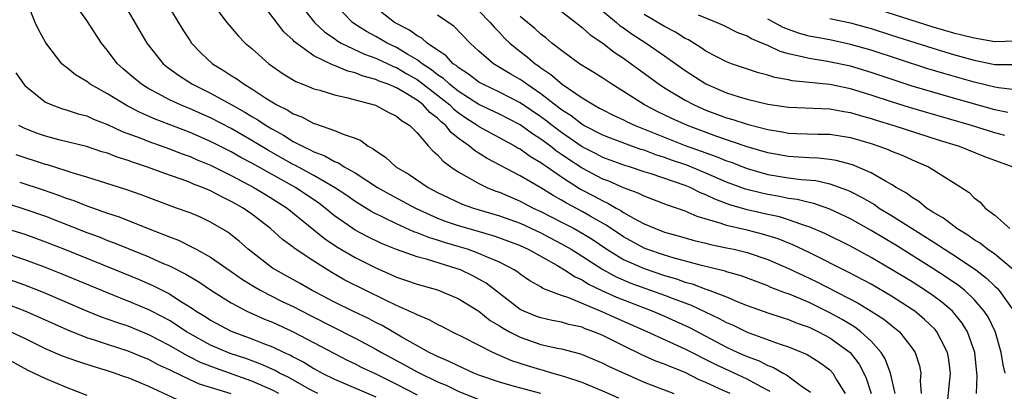
# Model space of a CAD drawing. Units: inches. Extents: x 2568000 to 2571000, y 1500000 to 1503000.
# Drawn here: x 2568892 to 2568988, y 1500349 to 1500385 of the extents above; entities that cross this region are included whole.
import ezdxf

# ---------------------------------------------------------------- set-up
doc = ezdxf.new("R2010")
doc.units = ezdxf.units.IN
doc.header["$MEASUREMENT"] = 0
doc.layers.add('LD25681500_2ft', color=110, linetype='Continuous')

msp = doc.modelspace()

# ---------------------------------------------------------------- linework, layer by layer
at = {"layer": 'LD25681500_2ft'}
for points, elevation in [([(2568965.214, 1500349.214), (2568964.354, 1500349.646), (2568963, 1500350.391), (2568959.874, 1500351.874), (2568957, 1500353.322), (2568953.307, 1500355), (2568950.316, 1500356.316), (2568949, 1500356.913), (2568945.71, 1500358.29), (2568945, 1500358.517), (2568943.203, 1500359.203), (2568943, 1500359.343), (2568941.942, 1500359.942), (2568941, 1500360.591), (2568940.774, 1500360.774), (2568940.422, 1500361), (2568939, 1500361.742), (2568937.745, 1500362.255), (2568937, 1500362.603), (2568935.893, 1500363), (2568935.215, 1500363.215), (2568933.66, 1500363.66), (2568933, 1500363.884), (2568932.132, 1500364.132), (2568931, 1500364.606), (2568930.705, 1500364.705), (2568929, 1500365.474), (2568926.631, 1500366.631), (2568925, 1500367.635), (2568924.2, 1500368.2), (2568922.997, 1500369), (2568921, 1500370.158), (2568919.163, 1500371.163), (2568919, 1500371.237), (2568916.591, 1500372.592), (2568915, 1500373.55), (2568913, 1500374.705), (2568911, 1500375.75), (2568909, 1500376.627), (2568908.081, 1500377), (2568907, 1500377.505), (2568905.89, 1500378.11), (2568905, 1500378.568), (2568904.294, 1500379), (2568903.578, 1500379.578), (2568903, 1500380.095), (2568902.507, 1500380.507), (2568901.963, 1500381), (2568901.542, 1500381.542), (2568901, 1500382.283), (2568900.417, 1500383), (2568899, 1500385.189), (2568897.409, 1500387.408)], 9158), ([(2568906.655, 1500387), (2568908.296, 1500384.296), (2568909, 1500383.208), (2568909.145, 1500383), (2568910.051, 1500382.052), (2568911.173, 1500381), (2568912.32, 1500380.32), (2568913, 1500379.863), (2568913.539, 1500379.539), (2568914.245, 1500379), (2568915, 1500378.552), (2568916.334, 1500377.666), (2568917.414, 1500377), (2568918.475, 1500376.475), (2568919, 1500376.125), (2568919.83, 1500375.83), (2568921, 1500375.201), (2568921.161, 1500375.161), (2568923, 1500374.532), (2568923.851, 1500374.149), (2568925, 1500373.768), (2568925.551, 1500373.551), (2568926.272, 1500373), (2568926.757, 1500372.757), (2568927, 1500372.553), (2568927.939, 1500371.939), (2568928.932, 1500371), (2568930.249, 1500370.249), (2568932.088, 1500369), (2568933, 1500368.517), (2568934.014, 1500368.013), (2568935.385, 1500367.385), (2568936.489, 1500367), (2568939, 1500366.259), (2568941, 1500365.525), (2568943, 1500364.579), (2568945.345, 1500363.345), (2568945.929, 1500363), (2568947, 1500362.334), (2568949, 1500361.037), (2568950.316, 1500360.316), (2568951.724, 1500359.724), (2568955, 1500358.565), (2568955.735, 1500358.265), (2568957.569, 1500357.569), (2568960.288, 1500356.288), (2568961, 1500355.89), (2568961.627, 1500355.627), (2568963, 1500354.963), (2568966.199, 1500353.801), (2568967, 1500353.538), (2568968.803, 1500352.804), (2568970.035, 1500352.035), (2568971, 1500351.311), (2568971.298, 1500351), (2568971.669, 1500350.331), (2568972.493, 1500349)], 9154), ([(2568911, 1500387.083), (2568912.555, 1500385), (2568913.683, 1500383.683), (2568914.359, 1500383), (2568915, 1500382.456), (2568916.64, 1500381), (2568918.024, 1500380.024), (2568919.26, 1500379.26), (2568919.945, 1500379), (2568921, 1500378.571), (2568921.579, 1500378.421), (2568923, 1500377.988), (2568924.307, 1500377.694), (2568925, 1500377.487), (2568926.964, 1500376.964), (2568928.268, 1500376.268), (2568929, 1500375.917), (2568929.48, 1500375.48), (2568930.289, 1500375), (2568931, 1500374.28), (2568932.118, 1500373), (2568932.54, 1500372.54), (2568933, 1500372.164), (2568933.534, 1500371.534), (2568934.279, 1500371), (2568935, 1500370.508), (2568936.088, 1500369.912), (2568937, 1500369.366), (2568937.763, 1500369), (2568938.643, 1500368.643), (2568939, 1500368.525), (2568941, 1500367.667), (2568942.265, 1500367), (2568943, 1500366.657), (2568945, 1500365.642), (2568946.221, 1500365), (2568947, 1500364.565), (2568947.968, 1500363.968), (2568949.402, 1500363), (2568951, 1500362.021), (2568953, 1500361.124), (2568955, 1500360.466), (2568956.14, 1500360.14), (2568957, 1500359.824), (2568957.655, 1500359.655), (2568959, 1500359.135), (2568959.109, 1500359.109), (2568959.394, 1500359), (2568961, 1500358.373), (2568962.081, 1500357.919), (2568963, 1500357.564), (2568965, 1500356.848), (2568966.38, 1500356.379), (2568967, 1500356.191), (2568967.839, 1500355.839), (2568969, 1500355.438), (2568969.916, 1500355), (2568971, 1500354.422), (2568972.971, 1500353), (2568973.852, 1500351.852), (2568974.313, 1500351), (2568974.517, 1500350.516), (2568975, 1500349)], 9152), ([(2568977.338, 1500349), (2568976.875, 1500351), (2568976.372, 1500352.372), (2568975.977, 1500353), (2568975, 1500354.084), (2568974.016, 1500355), (2568973.44, 1500355.44), (2568973, 1500355.69), (2568972.192, 1500356.192), (2568971, 1500356.841), (2568969, 1500357.83), (2568967.54, 1500358.46), (2568967, 1500358.679), (2568966.756, 1500358.756), (2568965.307, 1500359.307), (2568965, 1500359.444), (2568962.416, 1500360.416), (2568961, 1500360.825), (2568960.873, 1500360.873), (2568958.572, 1500361.428), (2568955.839, 1500362.161), (2568955, 1500362.415), (2568953.274, 1500363), (2568953, 1500363.108), (2568951, 1500364.215), (2568949.34, 1500365.34), (2568947.786, 1500366.214), (2568947, 1500366.675), (2568945.472, 1500367.472), (2568945, 1500367.768), (2568944.203, 1500368.203), (2568943, 1500368.953), (2568941, 1500370.134), (2568937.803, 1500371.803), (2568936.57, 1500372.57), (2568936.087, 1500373), (2568935, 1500373.789), (2568934.311, 1500374.311), (2568933.799, 1500375), (2568933.349, 1500375.349), (2568933, 1500375.709), (2568932.253, 1500376.253), (2568931.611, 1500377), (2568931, 1500377.466), (2568929.794, 1500378.206), (2568929, 1500378.653), (2568928.207, 1500379), (2568927.318, 1500379.318), (2568927, 1500379.473), (2568925.794, 1500379.794), (2568925, 1500380.121), (2568924.288, 1500380.288), (2568923, 1500380.835), (2568922.868, 1500380.868), (2568921, 1500381.774), (2568919.127, 1500383.127), (2568919, 1500383.274), (2568918.094, 1500384.094), (2568915.506, 1500387.506)], 9150), ([(2568919.495, 1500387), (2568921.078, 1500385), (2568922.061, 1500384.061), (2568923, 1500383.427), (2568923.239, 1500383.239), (2568923.662, 1500383), (2568925.919, 1500381.919), (2568927, 1500381.534), (2568928.718, 1500380.718), (2568929, 1500380.617), (2568930.015, 1500380.015), (2568931, 1500379.469), (2568931.285, 1500379.285), (2568934.177, 1500377), (2568934.582, 1500376.582), (2568935, 1500376.258), (2568935.739, 1500375.739), (2568936.881, 1500375), (2568937, 1500374.91), (2568940.522, 1500373), (2568940.819, 1500372.819), (2568941, 1500372.727), (2568941.997, 1500371.997), (2568943, 1500371.431), (2568943.239, 1500371.239), (2568943.604, 1500371), (2568945, 1500370.019), (2568946.845, 1500368.845), (2568948.156, 1500368.156), (2568949, 1500367.69), (2568949.483, 1500367.483), (2568950.301, 1500367), (2568950.753, 1500366.753), (2568951, 1500366.58), (2568951.991, 1500366.009), (2568953, 1500365.476), (2568954.103, 1500365), (2568955, 1500364.659), (2568956.301, 1500364.301), (2568957.85, 1500363.85), (2568959, 1500363.577), (2568959.454, 1500363.454), (2568961, 1500363.153), (2568961.706, 1500363), (2568963, 1500362.686), (2568965, 1500361.998), (2568967, 1500361.147), (2568968.452, 1500360.452), (2568969, 1500360.209), (2568969.813, 1500359.813), (2568973.758, 1500357.758), (2568975.019, 1500357), (2568976.231, 1500356.231), (2568977.766, 1500355), (2568979, 1500353.413), (2568979.278, 1500353), (2568979.688, 1500351.687), (2568979.82, 1500351), (2568979.766, 1500350.234), (2568979.869, 1500349)], 9148), ([(2568982.443, 1500348.443), (2568982.675, 1500350.676), (2568982.696, 1500351), (2568982.503, 1500352.503), (2568982.412, 1500353), (2568981.763, 1500354.237), (2568981.392, 1500355), (2568981.217, 1500355.218), (2568980.198, 1500356.199), (2568979.248, 1500357), (2568979, 1500357.174), (2568977, 1500358.451), (2568975, 1500359.608), (2568972.787, 1500360.787), (2568969, 1500362.683), (2568967.427, 1500363.428), (2568965.998, 1500363.998), (2568964.479, 1500364.479), (2568963, 1500364.864), (2568961, 1500365.32), (2568960.489, 1500365.511), (2568958.168, 1500366.168), (2568957, 1500366.694), (2568956.145, 1500367), (2568955.285, 1500367.284), (2568953.841, 1500367.841), (2568953, 1500368.137), (2568952.433, 1500368.433), (2568951, 1500368.952), (2568949.591, 1500369.591), (2568949, 1500369.809), (2568947, 1500370.862), (2568945.709, 1500371.709), (2568945, 1500372.207), (2568944.521, 1500372.521), (2568943.926, 1500373), (2568943, 1500373.692), (2568942.189, 1500374.189), (2568941, 1500375.061), (2568939, 1500376.092), (2568937, 1500377.043), (2568935, 1500378.333), (2568934.16, 1500379), (2568933.567, 1500379.567), (2568933, 1500379.932), (2568932.411, 1500380.411), (2568931.5, 1500381), (2568931, 1500381.376), (2568930.112, 1500381.888), (2568929, 1500382.571), (2568928.106, 1500383), (2568927, 1500383.643), (2568926.108, 1500384.108), (2568924.891, 1500384.891), (2568924.753, 1500385), (2568923, 1500386.8)], 9146), ([(2568961.343, 1500349), (2568960.681, 1500349.319), (2568959, 1500350.09), (2568958.355, 1500350.355), (2568957, 1500351.043), (2568955.585, 1500351.585), (2568955, 1500351.851), (2568954.161, 1500352.161), (2568952.775, 1500352.775), (2568951, 1500353.626), (2568949, 1500354.634), (2568948.135, 1500355), (2568947.301, 1500355.301), (2568947, 1500355.432), (2568945.707, 1500355.707), (2568945, 1500355.923), (2568944.091, 1500356.091), (2568943, 1500356.343), (2568942.519, 1500356.519), (2568941.348, 1500357), (2568941, 1500357.176), (2568937.702, 1500359.702), (2568936.417, 1500360.417), (2568935.207, 1500361), (2568934.881, 1500361.119), (2568932.001, 1500361.998), (2568931, 1500362.254), (2568929, 1500362.977), (2568927.569, 1500363.569), (2568926.219, 1500364.219), (2568925, 1500364.866), (2568924.791, 1500365), (2568923, 1500366.257), (2568922.095, 1500367), (2568921.47, 1500367.47), (2568919.211, 1500369), (2568915, 1500371.337), (2568913.914, 1500371.914), (2568913, 1500372.439), (2568911, 1500373.459), (2568909, 1500374.317), (2568905.613, 1500375.613), (2568904.221, 1500376.221), (2568902.899, 1500376.899), (2568901, 1500378.064), (2568899.335, 1500379), (2568899, 1500379.262), (2568897.905, 1500379.905), (2568897, 1500380.65), (2568896.793, 1500380.793), (2568896.578, 1500381), (2568895.018, 1500383.017), (2568894.309, 1500384.309), (2568893.976, 1500385), (2568893.306, 1500386.694)], 9160), ([(2568903, 1500386.08), (2568904.809, 1500383), (2568906.397, 1500381), (2568906.726, 1500380.726), (2568907.873, 1500379.873), (2568909.249, 1500379), (2568911, 1500378.15), (2568913, 1500377.053), (2568914.312, 1500376.312), (2568915, 1500375.883), (2568915.563, 1500375.563), (2568916.392, 1500375), (2568917, 1500374.634), (2568918.068, 1500374.068), (2568919, 1500373.465), (2568919.889, 1500373), (2568920.653, 1500372.653), (2568921, 1500372.454), (2568922.069, 1500372.069), (2568923, 1500371.522), (2568923.381, 1500371.381), (2568923.946, 1500371), (2568925, 1500370.405), (2568927.178, 1500369), (2568928.339, 1500368.339), (2568930.852, 1500367), (2568933, 1500366.027), (2568933.739, 1500365.739), (2568935, 1500365.299), (2568936.015, 1500365), (2568938.348, 1500364.348), (2568939, 1500364.125), (2568941, 1500363.363), (2568941.775, 1500363), (2568944.553, 1500361.448), (2568945.302, 1500361), (2568946.317, 1500360.317), (2568947, 1500360.023), (2568947.621, 1500359.621), (2568948.909, 1500359), (2568950.344, 1500358.344), (2568953.855, 1500357), (2568955, 1500356.506), (2568957.4, 1500355.4), (2568961, 1500353.517), (2568962.092, 1500353), (2568963, 1500352.591), (2568964.167, 1500352.167), (2568965, 1500351.74), (2568965.547, 1500351.547), (2568966.473, 1500351), (2568966.825, 1500350.826), (2568968.24, 1500349.76), (2568969.135, 1500349.135)], 9156), ([(2568985.216, 1500349), (2568985.293, 1500350.706), (2568985.049, 1500353), (2568984.356, 1500355), (2568983.844, 1500355.845), (2568982.891, 1500357), (2568981.876, 1500357.876), (2568981, 1500358.511), (2568980.294, 1500359), (2568979, 1500359.828), (2568977, 1500361.054), (2568975, 1500362.218), (2568973, 1500363.296), (2568970.533, 1500364.533), (2568969, 1500365.186), (2568968.744, 1500365.256), (2568967, 1500365.86), (2568966.132, 1500366.132), (2568965, 1500366.369), (2568963, 1500366.828), (2568961.31, 1500367.31), (2568959.854, 1500367.854), (2568959, 1500368.284), (2568958.482, 1500368.481), (2568957.466, 1500369), (2568957, 1500369.191), (2568953.684, 1500370.316), (2568953, 1500370.522), (2568951.579, 1500371), (2568951.134, 1500371.134), (2568949, 1500371.915), (2568948.288, 1500372.288), (2568947, 1500372.926), (2568945, 1500374.309), (2568944.083, 1500375), (2568943.489, 1500375.489), (2568943, 1500375.845), (2568941, 1500377.214), (2568939, 1500378.239), (2568937.368, 1500379), (2568937, 1500379.212), (2568935.997, 1500379.997), (2568935, 1500380.626), (2568934.809, 1500380.809), (2568934.513, 1500381), (2568933.795, 1500381.795), (2568933, 1500382.295), (2568931.975, 1500383), (2568931.467, 1500383.467), (2568931, 1500383.703), (2568930.263, 1500384.263), (2568928.825, 1500385), (2568927, 1500386.415)], 9144), ([(2568937, 1500386.129), (2568938.101, 1500385), (2568938.5, 1500384.5), (2568939, 1500384.008), (2568939.487, 1500383.487), (2568940.008, 1500383), (2568941, 1500382.187), (2568941.669, 1500381.669), (2568942.445, 1500381), (2568942.778, 1500380.778), (2568943, 1500380.606), (2568943.961, 1500379.961), (2568945.061, 1500379), (2568947, 1500377.688), (2568948.126, 1500377), (2568948.699, 1500376.699), (2568949, 1500376.521), (2568950.011, 1500376.011), (2568951, 1500375.551), (2568951.361, 1500375.361), (2568952.148, 1500375), (2568957, 1500373.069), (2568958.524, 1500372.524), (2568959, 1500372.339), (2568959.998, 1500371.998), (2568961, 1500371.575), (2568961.433, 1500371.433), (2568963, 1500370.827), (2568965, 1500370.266), (2568967, 1500369.93), (2568968.227, 1500369.773), (2568969.656, 1500369.656), (2568971, 1500369.357), (2568972.731, 1500368.731), (2568973, 1500368.603), (2568974.067, 1500368.066), (2568975.329, 1500367.329), (2568975.803, 1500367), (2568977, 1500366.274), (2568978.974, 1500365), (2568981.456, 1500363.456), (2568982.133, 1500363), (2568983, 1500362.451), (2568985.174, 1500361), (2568986.205, 1500360.205), (2568987, 1500359.434), (2568987.23, 1500359.23), (2568987.424, 1500359), (2568988.832, 1500357)], 9140), ([(2568945, 1500386.053), (2568946.384, 1500385), (2568946.722, 1500384.722), (2568947, 1500384.522), (2568947.787, 1500383.787), (2568949, 1500382.988), (2568950.104, 1500382.104), (2568951, 1500381.539), (2568951.766, 1500381), (2568952.467, 1500380.467), (2568954.459, 1500379), (2568955, 1500378.651), (2568957, 1500377.453), (2568957.865, 1500377), (2568958.649, 1500376.649), (2568959, 1500376.502), (2568961, 1500375.763), (2568961.597, 1500375.597), (2568963, 1500375.139), (2568965, 1500374.605), (2568966.383, 1500374.383), (2568967, 1500374.256), (2568967.782, 1500374.218), (2568969.837, 1500374.163), (2568971, 1500374.149), (2568973, 1500373.832), (2568975, 1500373.253), (2568975.774, 1500373), (2568976.667, 1500372.667), (2568977, 1500372.511), (2568978.084, 1500372.084), (2568979, 1500371.665), (2568980.58, 1500371), (2568981, 1500370.751), (2568981.719, 1500370.281), (2568983, 1500369.489), (2568984.501, 1500368.501), (2568985, 1500367.988), (2568985.566, 1500367.565), (2568986.079, 1500367), (2568987, 1500366.296), (2568988.456, 1500365)], 9136), ([(2568949, 1500386.08), (2568950.321, 1500385), (2568950.681, 1500384.681), (2568951, 1500384.47), (2568951.854, 1500383.854), (2568953.218, 1500383), (2568955, 1500381.761), (2568957, 1500380.324), (2568959, 1500379.029), (2568961, 1500378.179), (2568962.209, 1500377.791), (2568963, 1500377.559), (2568965, 1500377.069), (2568967, 1500376.781), (2568971, 1500376.633), (2568972.363, 1500376.363), (2568973, 1500376.268), (2568973.964, 1500375.964), (2568975, 1500375.684), (2568975.512, 1500375.512), (2568977.219, 1500375), (2568981.594, 1500373.594), (2568983.538, 1500373), (2568986.009, 1500372.009), (2568988.761, 1500371)], 9134), ([(2568987.975, 1500374.025), (2568987, 1500374.305), (2568984.747, 1500375), (2568980.285, 1500376.285), (2568978.744, 1500376.744), (2568977, 1500377.29), (2568975, 1500377.949), (2568973, 1500378.57), (2568971, 1500378.991), (2568967.347, 1500379.347), (2568967, 1500379.424), (2568965.665, 1500379.665), (2568965, 1500379.895), (2568964.112, 1500380.112), (2568961.481, 1500381), (2568961, 1500381.177), (2568959, 1500382.215), (2568958.541, 1500382.541), (2568957.308, 1500383.308), (2568957, 1500383.456), (2568956.059, 1500384.059), (2568955, 1500384.614), (2568953, 1500385.776)], 9132), ([(2568975, 1500386.493), (2568981, 1500384.584), (2568983, 1500383.991), (2568983.803, 1500383.803), (2568985, 1500383.49), (2568987, 1500383.147), (2568989, 1500383.211)], 9124), ([(2568988.013, 1500351), (2568987.799, 1500351.8), (2568987.615, 1500353), (2568987.06, 1500354.94), (2568987.029, 1500355.029), (2568986.376, 1500356.376), (2568985.982, 1500357), (2568985, 1500358.139), (2568984.087, 1500359), (2568983.483, 1500359.483), (2568982.301, 1500360.301), (2568981, 1500361.14), (2568977.395, 1500363.394), (2568975, 1500364.83), (2568973, 1500365.947), (2568971, 1500366.899), (2568969.444, 1500367.444), (2568969, 1500367.537), (2568967.83, 1500367.83), (2568967, 1500367.937), (2568966.123, 1500368.123), (2568965, 1500368.302), (2568964.428, 1500368.429), (2568962.834, 1500368.834), (2568961, 1500369.522), (2568959, 1500370.395), (2568957.15, 1500371.15), (2568955.655, 1500371.655), (2568955, 1500371.898), (2568954.155, 1500372.155), (2568953, 1500372.596), (2568952.689, 1500372.689), (2568951.822, 1500373), (2568949.764, 1500373.764), (2568949, 1500374.077), (2568947.181, 1500375), (2568947, 1500375.103), (2568945.935, 1500375.935), (2568945, 1500376.525), (2568943, 1500378.078), (2568941.628, 1500379), (2568941.274, 1500379.274), (2568941, 1500379.457), (2568940.025, 1500380.025), (2568938.426, 1500381), (2568937, 1500382.221), (2568936.14, 1500383), (2568934.598, 1500384.598), (2568933, 1500385.706)], 9142), ([(2568988.819, 1500361), (2568987, 1500362.512), (2568986.307, 1500363), (2568985.587, 1500363.586), (2568985, 1500363.93), (2568984.378, 1500364.378), (2568983.318, 1500365), (2568982.017, 1500366.017), (2568981, 1500366.61), (2568980.392, 1500367), (2568979.645, 1500367.645), (2568979, 1500368.014), (2568978.444, 1500368.444), (2568977.451, 1500369), (2568977, 1500369.28), (2568976.404, 1500369.596), (2568975, 1500370.421), (2568973.199, 1500371.199), (2568971.625, 1500371.625), (2568971, 1500371.722), (2568969.844, 1500371.844), (2568969, 1500371.865), (2568967.944, 1500371.944), (2568967, 1500371.985), (2568965, 1500372.352), (2568963, 1500372.943), (2568960.061, 1500373.939), (2568957.206, 1500375), (2568955.688, 1500375.688), (2568954.338, 1500376.338), (2568953.055, 1500377), (2568951, 1500378.314), (2568949.866, 1500379), (2568949, 1500379.582), (2568948.136, 1500380.136), (2568947, 1500380.821), (2568946.734, 1500381), (2568945, 1500382.266), (2568944.072, 1500383), (2568943.495, 1500383.496), (2568943, 1500383.866), (2568942.412, 1500384.412), (2568941, 1500385.583)], 9138), ([(2568988.274, 1500376.274), (2568987, 1500376.531), (2568983, 1500377.653), (2568981, 1500378.228), (2568979, 1500378.83), (2568975, 1500380.148), (2568973, 1500380.756), (2568970.775, 1500381.225), (2568969, 1500381.486), (2568968.328, 1500381.672), (2568967, 1500381.949), (2568966.181, 1500382.181), (2568965, 1500382.749), (2568964.43, 1500383), (2568963.409, 1500383.409), (2568963, 1500383.666), (2568962.025, 1500384.025), (2568960.703, 1500384.703), (2568960.029, 1500385), (2568958.283, 1500385.717)], 9130), ([(2568989, 1500378.461), (2568987.356, 1500378.644), (2568987, 1500378.716), (2568985, 1500379.211), (2568982.05, 1500380.05), (2568980.513, 1500380.513), (2568975, 1500382.294), (2568973, 1500382.868), (2568971, 1500383.298), (2568969.558, 1500383.558), (2568969, 1500383.681), (2568967.96, 1500383.96), (2568967, 1500384.3), (2568966.498, 1500384.498), (2568965, 1500385.317)], 9128), ([(2568971, 1500385.381), (2568973, 1500384.949), (2568974.535, 1500384.535), (2568975, 1500384.403), (2568977, 1500383.78), (2568981, 1500382.5), (2568983, 1500381.898), (2568985, 1500381.346), (2568987, 1500380.924), (2568989, 1500380.927)], 9126), ([(2568892.12, 1500380.12), (2568892.886, 1500379), (2568893, 1500378.871), (2568895, 1500377.271), (2568895.604, 1500377), (2568896.633, 1500376.633), (2568897, 1500376.533), (2568898.15, 1500376.15), (2568899, 1500375.929), (2568899.63, 1500375.63), (2568901, 1500375.11), (2568902.435, 1500374.434), (2568904.225, 1500373.775), (2568905, 1500373.456), (2568907, 1500372.733), (2568908.246, 1500372.246), (2568909, 1500371.985), (2568909.683, 1500371.682), (2568911, 1500371.152), (2568913, 1500370.153), (2568915.192, 1500369), (2568916.31, 1500368.31), (2568917, 1500367.907), (2568918.428, 1500367), (2568922.04, 1500364.04), (2568923.233, 1500363.233), (2568925, 1500362.199), (2568927, 1500361.194), (2568928.526, 1500360.526), (2568929, 1500360.302), (2568929.979, 1500359.979), (2568931, 1500359.619), (2568933, 1500359.059), (2568934.454, 1500358.454), (2568935, 1500358.211), (2568937, 1500356.989), (2568938.102, 1500356.102), (2568939, 1500355.577), (2568939.341, 1500355.341), (2568939.963, 1500355), (2568941, 1500354.466), (2568943, 1500353.778), (2568944.589, 1500353.411), (2568945, 1500353.332), (2568946.851, 1500352.851), (2568947, 1500352.799), (2568949, 1500351.951), (2568949.622, 1500351.622), (2568953, 1500350.112), (2568955.892, 1500349)], 9162), ([(2568950.549, 1500348.549), (2568949, 1500349.246), (2568947, 1500350.083), (2568945.415, 1500350.585), (2568945, 1500350.736), (2568944.055, 1500351), (2568943.251, 1500351.251), (2568943, 1500351.307), (2568941.697, 1500351.697), (2568940.195, 1500352.195), (2568938.351, 1500353), (2568935.582, 1500354.418), (2568934.39, 1500355), (2568933.477, 1500355.477), (2568933, 1500355.7), (2568932.17, 1500356.17), (2568931, 1500356.628), (2568930.77, 1500356.77), (2568929, 1500357.551), (2568927.947, 1500358.053), (2568924.018, 1500360.018), (2568922.743, 1500360.743), (2568922.32, 1500361), (2568921, 1500361.842), (2568919.106, 1500363.106), (2568919, 1500363.201), (2568917.953, 1500363.952), (2568916.798, 1500365), (2568915, 1500366.393), (2568914.145, 1500367), (2568913.405, 1500367.405), (2568913, 1500367.646), (2568912.075, 1500368.075), (2568911, 1500368.659), (2568910.751, 1500368.751), (2568910.193, 1500369), (2568909.322, 1500369.322), (2568909, 1500369.469), (2568908.245, 1500369.755), (2568907, 1500370.181), (2568904.785, 1500371), (2568903.437, 1500371.437), (2568903, 1500371.61), (2568901.937, 1500371.937), (2568901, 1500372.309), (2568900.464, 1500372.464), (2568898.956, 1500372.956), (2568896.409, 1500373.591), (2568895, 1500373.962), (2568894.23, 1500374.231), (2568893, 1500374.703), (2568892.399, 1500375)], 9164), ([(2568943, 1500349.022), (2568941.419, 1500349.419), (2568940.232, 1500349.768), (2568939, 1500350.101), (2568937, 1500350.807), (2568936.519, 1500351), (2568935.485, 1500351.485), (2568935, 1500351.684), (2568934.125, 1500352.125), (2568933, 1500352.591), (2568932.735, 1500352.735), (2568932.174, 1500353), (2568929.516, 1500354.484), (2568927.607, 1500355.607), (2568927, 1500355.91), (2568926.289, 1500356.289), (2568924.787, 1500357), (2568923, 1500357.877), (2568921.167, 1500358.833), (2568920.849, 1500359), (2568919.683, 1500359.683), (2568918.398, 1500360.398), (2568917.273, 1500361), (2568917, 1500361.18), (2568914.645, 1500363), (2568913.774, 1500363.774), (2568913, 1500364.402), (2568912.656, 1500364.656), (2568911, 1500365.63), (2568910.066, 1500366.066), (2568909, 1500366.52), (2568907.699, 1500367), (2568907.176, 1500367.176), (2568904.264, 1500368.264), (2568902.791, 1500368.791), (2568899, 1500370.004), (2568897.59, 1500370.41), (2568897, 1500370.609), (2568895.175, 1500371.175), (2568895, 1500371.217), (2568892.152, 1500372.152)], 9166), ([(2568892.491, 1500369.509), (2568894.765, 1500368.765), (2568896.254, 1500368.255), (2568897, 1500367.965), (2568897.73, 1500367.73), (2568899, 1500367.225), (2568901, 1500366.512), (2568902.131, 1500366.132), (2568904.945, 1500365), (2568906.444, 1500364.444), (2568907, 1500364.2), (2568907.875, 1500363.875), (2568909.219, 1500363.219), (2568909.584, 1500363), (2568911, 1500362.22), (2568913, 1500360.843), (2568914.076, 1500360.076), (2568915.31, 1500359.31), (2568915.855, 1500359), (2568917.946, 1500357.946), (2568919, 1500357.447), (2568920.609, 1500356.609), (2568925, 1500354.389), (2568927, 1500353.328), (2568927.565, 1500353), (2568929.796, 1500351.796), (2568931, 1500351.119), (2568933, 1500350.151), (2568933.81, 1500349.81), (2568935, 1500349.247), (2568937, 1500348.432)], 9168), ([(2568891.396, 1500367.396), (2568893, 1500366.9), (2568895, 1500366.199), (2568899, 1500364.642), (2568900.194, 1500364.195), (2568901, 1500363.866), (2568901.632, 1500363.632), (2568903, 1500363.062), (2568905, 1500362.256), (2568906.331, 1500361.669), (2568907, 1500361.391), (2568908.595, 1500360.595), (2568909.846, 1500359.846), (2568911.093, 1500359), (2568913, 1500357.799), (2568914.517, 1500357), (2568916.228, 1500356.228), (2568917, 1500355.918), (2568919, 1500355.007), (2568923, 1500352.886), (2568924.244, 1500352.244), (2568925, 1500351.883), (2568925.58, 1500351.58), (2568927, 1500350.906), (2568929, 1500349.909), (2568931, 1500348.877)], 9170), ([(2568891, 1500365.095), (2568893, 1500364.452), (2568895, 1500363.718), (2568897, 1500362.932), (2568901.767, 1500361), (2568904.059, 1500360.059), (2568905.461, 1500359.461), (2568907, 1500358.681), (2568907.919, 1500358.081), (2568909.251, 1500357.251), (2568909.596, 1500357), (2568910.466, 1500356.466), (2568911, 1500356.116), (2568913, 1500355.064), (2568915, 1500354.326), (2568916.133, 1500353.867), (2568917, 1500353.537), (2568918.117, 1500353), (2568918.729, 1500352.729), (2568919, 1500352.574), (2568920.04, 1500352.04), (2568921, 1500351.445), (2568921.815, 1500351), (2568923, 1500350.416), (2568927, 1500348.681)], 9172), ([(2568921.397, 1500349), (2568920.56, 1500349.44), (2568918.561, 1500350.561), (2568917.664, 1500351), (2568917.242, 1500351.242), (2568915.867, 1500351.867), (2568914.402, 1500352.402), (2568912.904, 1500352.904), (2568911, 1500353.716), (2568909, 1500354.795), (2568908.654, 1500355), (2568907.669, 1500355.669), (2568907, 1500356.08), (2568906.411, 1500356.411), (2568905, 1500357.142), (2568903, 1500357.974), (2568902.252, 1500358.252), (2568901, 1500358.763), (2568896.594, 1500360.595), (2568895, 1500361.231), (2568893, 1500361.989), (2568891, 1500362.666)], 9174), ([(2568917.618, 1500349), (2568917, 1500349.329), (2568915, 1500350.205), (2568911.459, 1500351.459), (2568910.027, 1500352.027), (2568909, 1500352.544), (2568908.687, 1500352.687), (2568907, 1500353.662), (2568905, 1500354.714), (2568903, 1500355.528), (2568901.895, 1500355.895), (2568900.425, 1500356.425), (2568899, 1500357.005), (2568894.805, 1500358.805), (2568893, 1500359.514), (2568891, 1500360.227)], 9176), ([(2568913, 1500348.983), (2568909.927, 1500349.927), (2568909, 1500350.346), (2568907.196, 1500351.196), (2568907, 1500351.31), (2568905.841, 1500351.841), (2568905, 1500352.295), (2568904.493, 1500352.493), (2568903, 1500353.124), (2568901, 1500353.765), (2568899.848, 1500354.152), (2568899, 1500354.414), (2568897.141, 1500355.141), (2568894.399, 1500356.399), (2568893.006, 1500357.006), (2568891, 1500357.769)], 9178), ([(2568908.22, 1500348.22), (2568905, 1500349.684), (2568903.792, 1500350.208), (2568903, 1500350.52), (2568902.636, 1500350.636), (2568901.684, 1500351), (2568901, 1500351.22), (2568899.625, 1500351.625), (2568898.111, 1500352.111), (2568896.647, 1500352.648), (2568895, 1500353.36), (2568893, 1500354.341), (2568891.186, 1500355.186)], 9180), ([(2568890.693, 1500352.693), (2568893.283, 1500351.283), (2568895, 1500350.475), (2568895.92, 1500350.08), (2568897, 1500349.632), (2568899, 1500348.85)], 9182)]:
    msp.add_lwpolyline(points, dxfattribs=dict(at, elevation=elevation))

doc.saveas('drawing.dxf')
